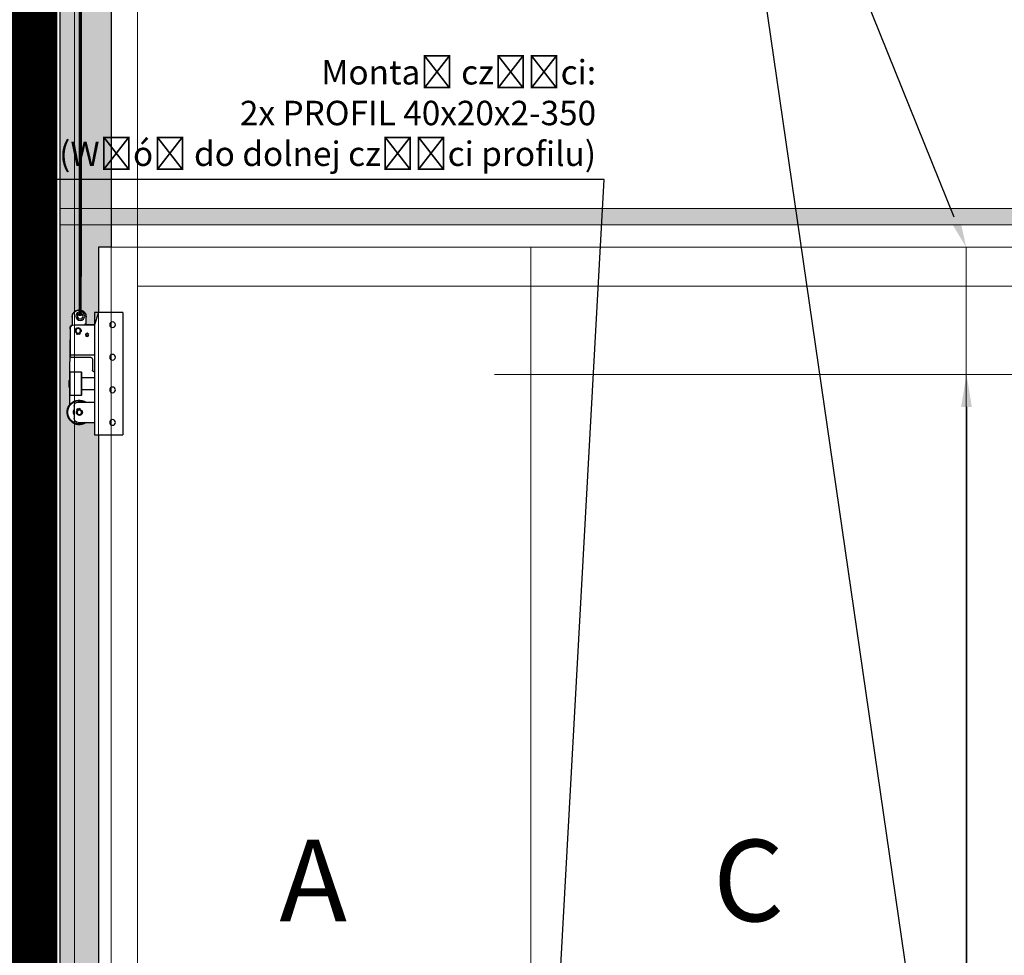
# Model space of a CAD drawing. Units: millimetres. Extents: x 182043 to 189975, y 68708 to 77412.
# Drawn here: x 185140 to 187558, y 71668 to 73965 of the extents above; entities that cross this region are included whole.
import ezdxf
from ezdxf import colors
from ezdxf.entities.mleader import LeaderData, LeaderLine
from ezdxf.lldxf.tags import DXFTag
from ezdxf.math import Vec2, Vec3

# ---------------------------------------------------------------- set-up
doc = ezdxf.new("R2010")
doc.units = ezdxf.units.MM
doc.layers.get('0').update_dxf_attribs({"color": 1})
doc.layers.get('Defpoints').update_dxf_attribs({"color": 4})
for name, color, linetype, lineweight in [('0_Nevidcary', 8, 'HIDDEN', 5), ('0_Obrys', 7, 'Continuous', 20), ('0_Osa', 40, 'ACAD_ISO10W100', 5), ('0_Srafa', 252, 'Continuous', 5)]:
    doc.layers.add(name, color=color, linetype=linetype, lineweight=lineweight)
doc.styles.get("Standard").update_dxf_attribs({"font": 'tahoma.ttf'})
tags = doc.linetypes.add('ACAD_ISO10W100', pattern=[18, 12, -3, 0, -3]).pattern_tags.tags
tags[10:11] = [DXFTag(74, 4), DXFTag(75, 0), DXFTag(340, '0'), DXFTag(46, 1.0), DXFTag(50, 0.0), DXFTag(44, 0.0), DXFTag(45, 0.0)]
tags[8:9] = [DXFTag(74, 4), DXFTag(75, 0), DXFTag(340, '0'), DXFTag(46, 1.0), DXFTag(50, 0.0), DXFTag(44, 0.0), DXFTag(45, 0.0)]
tags[6:7] = [DXFTag(74, 4), DXFTag(75, 0), DXFTag(340, '0'), DXFTag(46, 1.0), DXFTag(50, 0.0), DXFTag(44, 0.0), DXFTag(45, 0.0)]
tags[4:5] = [DXFTag(74, 4), DXFTag(75, 0), DXFTag(340, '0'), DXFTag(46, 1.0), DXFTag(50, 0.0), DXFTag(44, 0.0), DXFTag(45, 0.0)]
tags = doc.linetypes.add('HIDDEN', pattern=[1.905, 1.27, -0.635]).pattern_tags.tags
tags[6:7] = [DXFTag(74, 4), DXFTag(75, 0), DXFTag(340, '0'), DXFTag(46, 1.0), DXFTag(50, 0.0), DXFTag(44, 0.0), DXFTag(45, 0.0)]
tags[4:5] = [DXFTag(74, 4), DXFTag(75, 0), DXFTag(340, '0'), DXFTag(46, 1.0), DXFTag(50, 0.0), DXFTag(44, 0.0), DXFTag(45, 0.0)]

# ---------------------------------------------------------------- blocks, each defined once
blk = doc.blocks.new('*U33')
for p, q in [((-59.99999843537807, -160), (-59.99999843537807, -460.000011920929)), ((-59.99999843537807, -160), (10, -160)), ((10, -160), (10, -460.000011920929)), ((59.99999888241291, -190.0000086426735), (10, -190.0000086426735)), ((29.99999955296516, -188.0000045895576), (29.99999955296516, -171.5000009536743)), ((33.00000004470348, -188.0000045895576), (29.99999955296516, -188.0000045895576)), ((33.00000004470348, -190.0000086426735), (33.00000004470348, -188.0000045895576)), ((64.99999783933163, -171.5000009536743), (64.99999783933163, -191.3397496938705)), ((45.48462130129337, -210.2302646636963), (45.39673052728176, -211.9974455237389)), ((46.38665936887264, -213.3038601279259), (48.70961256325245, -213.8336411118507)), ((48.856016471982, -210.8899390697479), (48.70961256325245, -213.8336411118507)), ((50.55391810834408, -210.9743839502335), (50.40751419961452, -213.9180859923363)), ((50.40751419961452, -213.9180859923363), (52.77156852185726, -213.6214113235474)), ((53.97412948310375, -210.652489066124), (53.88623870909214, -212.4196699261665)), ((70.00000052154064, -200.0000065565109), (70.00000052154064, -265.0000041723251)), ((10, -265.0000041723251), (70.00000052154064, -265.0000041723251)), ((70.00000052154064, -265.0000041723251), (70.00000052154064, -267.0000045001507)), ((14.99999988824129, -275.0000058114529), (14.99999988824129, -302.0000055804849)), ((67.00000189244747, -270.0000068545341), (19.99999977648258, -270.0000068545341)), ((12.00000032782555, -305.0000060722232), (10, -305.0000060722232)), ((42.50000067055225, -306.0000057704747), (41.00000135600567, -307.5000060163438)), ((41.00000135600567, -362.5000043213367), (41.00000135600567, -307.5000060163438)), ((69.49999950826168, -306.0000057704747), (42.50000067055225, -306.0000057704747)), ((42.50000067055225, -306.0000057704747), (42.50000067055225, -364.0000073611736)), ((71.00000254809856, -307.5000060163438), (69.49999950826168, -306.0000057704747)), ((69.49999950826168, -306.4680621866137), (69.49999950826168, -306.0000057704747)), ((69.49999950826168, -364.0000073611736), (69.49999950826168, -306.4680621866137)), ((71.00000254809856, -307.5000060163438), (71.00000254809856, -307.9438524693251)), ((71.00000254809856, -307.9438524693251), (71.00000254809856, -362.5000043213367)), ((41.00000135600567, -320.0000057369471), (10, -320.0000057369471)), ((71.99999712407589, -327.0000068843365), (71.00000254809856, -327.0000068843365)), ((72.49999813735485, -327.5000060349703), (71.99999712407589, -327.0000068843365)), ((71.99999712407589, -343.0000057816505), (71.99999712407589, -327.0000068843365)), ((72.49999813735485, -327.5000060349703), (72.49999813735485, -342.5000047683716)), ((10, -350.0000050663948), (41.00000135600567, -350.0000050663948)), ((41.00000135600567, -362.5000043213367), (42.50000067055225, -364.0000073611736)), ((69.49999950826168, -364.0000073611736), (71.00000254809856, -362.5000043213367)), ((71.00000254809856, -343.0000057816505), (71.99999712407589, -343.0000057816505)), ((71.99999712407589, -343.0000057816505), (72.49999813735485, -342.5000047683716)), ((50.00000096857548, -380.0000062584877), (10, -380.0000062584877)), ((42.50000067055225, -364.0000073611736), (69.49999950826168, -364.0000073611736)), ((44.83246453106403, -398.4390532970428), (45.42819432914257, -396.7729917168617)), ((46.84304095804691, -395.9454110264778), (49.19174708425999, -396.3458499312401)), ((48.1994042545557, -399.1211092472076), (49.19174708425999, -396.3458499312401)), ((49.80014659464359, -399.6934852004051), (50.79249314963818, -396.9182258844376)), ((50.79249314963818, -396.9182258844376), (52.86259971559048, -398.0978167057037)), ((52.83619113266468, -401.3009330630302), (53.43192465603352, -399.6348714828491)), ((59.99999888241291, -390.0000041723251), (59.99999888241291, -420.000005364418)), ((50.00000096857548, -430.0000032782555), (10, -430.0000032782555)), ((10, -460.000011920929), (-59.99999843537807, -460.000011920929))]:
    blk.add_line(p, q)
for centre, radius in [((45.00000022351742, -169.0000059604645), 11.00000000000006), ((45.00000022351742, -169.0000059604645), 7.000000000000057), ((-34.49999977648258, -190.0000059604645), 7.000000000000014), ((28.00000022351742, -215.0000059604645), 4), ((28.00000022351742, -215.0000059604645), 2.5), ((50.00000022351742, -205.0000059604645), 6), ((50.00000022351742, -205.0000059604645), 5.499999999999943), ((46.67015842924593, -212.0607815906988), 0.8499999999999904), ((52.612813306303, -212.3563370208431), 0.8499999999999904), ((-34.49999977648258, -270.0000059604645), 7.000000000000014), ((-34.49999977648258, -350.0000059604645), 7.000000000000014), ((47.00000022351742, -405.0000059604645), 6), ((47.00000022351742, -405.0000059604645), 5.5), ((46.62875515283667, -397.2022770620824), 0.8499999999999819), ((52.23136419829098, -399.2055922853178), 0.8499999999999723), ((-34.49999977648258, -430.0000059604645), 7.000000000000014)]:
    blk.add_circle(centre, radius)
for centre, radius, start, end in [((47.50000022351742, -171.5000059604645), 17.50000000000003, 0, 180), ((60.00000022351742, -200.0000059604645), 10, 0, 90), ((50.02318104155711, -204.5339153818786), 7.283333333333333, 302.8515522490324, 231.4539770176979), ((46.67015842924593, -212.0607815906988), 1.275000000000013, 177.152764634252, 257.1527646339012), ((52.612813306303, -212.3563370208431), 1.275000000000028, 277.1527646335948, 357.152764634252), ((20.00000022351742, -275.0000059604645), 5, 90, 180), ((67.00000022351742, -267.0000059604645), 3, 270, 0), ((12.00000022351742, -302.0000059604645), 3, 270, 0), ((47.00000022351742, -405.0000059604645), 30.00000000000002, 326.7917103734919, 123.5573097615117), ((47.00000022351742, -405.0000059604645), 28.5, 326.7917103734919, 118.6944135266828), ((50.00000022351742, -390.0000059604645), 10.00000000000003, 0, 90), ((46.84287746090558, -405.4394262777641), 7.283333333333336, 106.023349395521, 34.62577416603604), ((46.62875515283667, -397.2022770620824), 1.275000000000017, 80.32456178120991, 160.3245617805997), ((52.23136419829098, -399.2055922853178), 1.275, 340.3245617805998, 60.32456177959943), ((47.00000022351742, -405.0000059604645), 14.50000000000002, 333.7084447260698, 26.29155527393019), ((47.00000022351742, -405.0000059604645), 30.00000000000002, 236.4426902384883, 326.7917103734919), ((47.00000022351742, -405.0000059604645), 28.5, 241.3055864733172, 326.7917103734919), ((50.00000022351742, -420.0000059604645), 10.00000000000003, 270, 0)]:
    blk.add_arc(centre, radius, start, end)
at = {"layer": '0_Nevidcary', "ltscale": 0.25}
blk.add_line((0, -160), (0, -460.000011920929), dxfattribs=at)

msp = doc.modelspace()

# ---------------------------------------------------------------- hatches: boundary and pattern name
at = {"layer": '0_Srafa'}
h = msp.add_hatch(color=256, dxfattribs=at)
h.dxf.hatch_style = 1
edge = h.paths.add_edge_path()
edge.add_line((185364.8873158334, 76411.08704680618), (185364.8873158335, 75732.4888172846))
edge.add_line((185364.8873158335, 75732.4888172846), (185364.8873158337, 73406.0870468062))
edge.add_line((185364.8873158337, 73406.0870468062), (185333.8873158339, 73406.0870468062))
edge.add_line((185333.8873158339, 73406.0870468062), (185333.8873158339, 73246.08704680618))
edge.add_line((185333.8873158339, 73246.08704680618), (185323.8873158339, 73216.0870381635))
edge.add_line((185323.8873158339, 73216.0870381635), (185303.8873162809, 73216.0870381635))
edge.add_line((185303.8873162809, 73216.0870381635), (185303.8873156103, 73234.58704084571))
edge.add_arc((185286.3873153218, 73234.58704021141), 17.50000028853539, 2.076737659200186e-06, 131.0823300933951)
edge.add_arc((185286.3873096461, 73234.58704672163), 17.49999165160386, 131.0823300934194, 180.0000028455642)
edge.add_line((185268.8873179945, 73234.5870458525), (185268.8873179945, 73214.7472971123))
edge.add_arc((185273.8873183648, 73206.08704010765), 10.0000027544753, 119.999993338077, 179.9999957712369)
edge.add_line((185263.8873156103, 73206.08704084571), (185262.8873132858, 73098.58704078983))
edge.add_line((185262.8873132858, 73098.58704078983), (185262.8873132858, 73019.08703774627))
edge.add_arc((185286.8873156104, 73001.08704084574), 30.00000000000607, 143.1301097536054, 303.5573097614349)
edge.add_line((185303.4704395619, 72976.0870408456), (185323.8873158339, 72976.0870408456))
edge.add_line((185323.8873158339, 72976.0870408456), (185323.8873158339, 72946.08703488525))
edge.add_line((185323.8873158339, 72946.08703488525), (185333.8873158339, 72946.08703488525))
edge.add_line((185333.8873158339, 72946.08703488525), (185333.8873158339, 70682.0870468062))
edge.add_line((185333.8873158339, 70682.0870468062), (185323.8873158339, 70682.0870468062))
edge.add_line((185323.8873158339, 70682.0870468062), (185323.8873158339, 70647.0870468062))
edge.add_line((185323.8873158339, 70647.0870468062), (185292.8873158339, 70647.0870468062))
edge.add_line((185292.8873158339, 70647.0870468062), (185292.8873158339, 70659.5870468062))
edge.add_line((185292.8873158339, 70659.5870468062), (185291.3873158339, 70661.0870468062))
edge.add_line((185291.3873158339, 70661.0870468062), (185264.3873158339, 70660.85301867637))
edge.add_line((185264.3873158339, 70660.85301867637), (185262.8873158339, 70659.14320035308))
edge.add_line((185262.8873158339, 70659.14320035308), (185262.8873158339, 70640.0870468062))
edge.add_line((185262.8873158339, 70640.0870468062), (185261.3873158339, 70639.5870468062))
edge.add_line((185261.3873158339, 70639.5870468062), (185261.3873158339, 70624.5870468062))
edge.add_line((185261.3873158339, 70624.5870468062), (185262.3873158339, 70624.0870468062))
edge.add_line((185262.3873158339, 70624.0870468062), (185262.8873158339, 70624.0870468062))
edge.add_line((185262.8873158339, 70624.0870468062), (185262.8873158339, 70604.5870468062))
edge.add_line((185262.8873158339, 70604.5870468062), (185264.3873158339, 70603.0870468062))
edge.add_line((185264.3873158339, 70603.0870468062), (185291.3873158339, 70603.0870468062))
edge.add_line((185291.3873158339, 70603.0870468062), (185292.8873158339, 70604.5870468062))
edge.add_line((185292.8873158339, 70604.5870468062), (185292.8873158339, 70617.0870468062))
edge.add_line((185292.8873158339, 70617.0870468062), (185323.8873158339, 70617.0870468062))
edge.add_line((185323.8873158339, 70617.0870468062), (185323.8873158339, 70557.0870468062))
edge.add_line((185323.8873158339, 70557.0870468062), (185303.4704397855, 70557.08704680632))
edge.add_arc((185286.8873158339, 70532.0870468062), 29.99999999999772, 56.44269023848807, 303.5573097615119)
edge.add_line((185303.4704397855, 70507.08704680609), (185323.8873158339, 70507.08704680609))
edge.add_line((185323.8873158339, 70507.08704680609), (185323.8873158339, 70482.0870468062))
edge.add_line((185323.8873158339, 70482.0870468062), (185333.8873158339, 70482.0870468062))
edge.add_line((185333.8873158339, 70482.0870468062), (185333.8873158339, 70316.08704680616))
edge.add_line((185333.8873158339, 70316.08704680616), (185364.8873158337, 70316.08704680616))
edge.add_line((185364.8873158337, 70316.08704680616), (185364.8873158337, 70311.08704680616))
edge.add_line((185364.8873158337, 70311.08704680616), (185239.8873158337, 70311.08704680616))
edge.add_line((185239.8873158337, 70311.08704680616), (185239.8873158337, 76411.08704680618))
edge.add_line((185239.8873158337, 76411.08704680618), (185364.8873158334, 76411.08704680618))
edge = h.paths.add_edge_path()
edge.add_line((188525.8873158338, 72361.08704680616), (188525.8873158338, 70682.08705551825))
edge.add_line((188525.8873158338, 70682.08705551825), (188535.8873158339, 70682.08705551825))
edge.add_line((188535.8873158339, 70682.08705551825), (188535.8873158339, 70647.08705551825))
edge.add_line((188535.8873158339, 70647.08705551825), (188566.8873158339, 70647.08705551825))
edge.add_line((188566.8873158339, 70647.08705551825), (188566.8873158339, 70659.58705551825))
edge.add_line((188566.8873158339, 70659.58705551825), (188568.3873158339, 70661.08705551825))
edge.add_line((188568.3873158339, 70661.08705551825), (188595.3873158339, 70661.08705551825))
edge.add_line((188595.3873158339, 70661.08705551825), (188596.8873158339, 70659.58705551825))
edge.add_line((188596.8873158339, 70659.58705551825), (188596.8873158339, 70640.08705551825))
edge.add_line((188596.8873158339, 70640.08705551825), (188597.8873158339, 70640.08705551825))
edge.add_line((188597.8873158339, 70640.08705551825), (188598.3873158339, 70639.58705551825))
edge.add_line((188598.3873158339, 70639.58705551825), (188598.3873158339, 70624.58705551825))
edge.add_line((188598.3873158339, 70624.58705551825), (188597.8873158339, 70624.08705551825))
edge.add_line((188597.8873158339, 70624.08705551825), (188596.8873158339, 70624.08705551825))
edge.add_line((188596.8873158339, 70624.08705551825), (188596.8873158339, 70604.58705551825))
edge.add_line((188596.8873158339, 70604.58705551825), (188595.3873158339, 70603.08705551825))
edge.add_line((188595.3873158339, 70603.08705551825), (188568.3873158339, 70603.08705551825))
edge.add_line((188568.3873158339, 70603.08705551825), (188566.8873158339, 70604.58705551825))
edge.add_line((188566.8873158339, 70604.58705551825), (188566.8873158339, 70617.08705551825))
edge.add_line((188566.8873158339, 70617.08705551825), (188535.8873158339, 70617.08705551825))
edge.add_line((188535.8873158339, 70617.08705551825), (188535.8873158339, 70557.08705551825))
edge.add_line((188535.8873158339, 70557.08705551825), (188556.3041918823, 70557.08705551838))
edge.add_arc((188572.8873158339, 70532.08705551826), 29.99999999999772, -123.55730976149653, 123.5573097615119, ccw=False)
edge.add_line((188556.3041918823, 70507.08705551813), (188535.8873158339, 70507.08705551825))
edge.add_line((188535.8873158339, 70507.08705551825), (188535.8873158339, 70482.08705551825))
edge.add_line((188535.8873158339, 70482.08705551825), (188525.8873158339, 70482.08705551825))
edge.add_line((188525.8873158339, 70482.08705551825), (188525.8873158339, 70316.08704680616))
edge.add_line((188525.8873158339, 70316.08704680616), (188494.8873158339, 70316.08706811522))
edge.add_line((188494.8873158339, 70316.08706811522), (188494.8873158338, 70311.08704680615))
edge.add_line((188494.8873158338, 70311.08704680615), (188619.8873158338, 70311.08704680618))
edge.add_line((188619.8873158338, 70311.08704680618), (188619.8873158339, 72361.08704680616))
edge.add_line((188619.8873158339, 72361.08704680616), (188525.8873158338, 72361.08704680616))
edge = h.paths.add_edge_path()
edge.add_line((188492.3176000122, 76261.08704680574), (188494.8879314667, 75572.8725158617))
edge.add_line((188494.8879314667, 75572.8725158617), (188494.8893023877, 73406.08704680622))
edge.add_line((188494.8893023877, 73406.08704680622), (188525.8873158338, 73406.08704680622))
edge.add_line((188525.8873158338, 73406.08704680622), (188525.8873158338, 73246.08704680622))
edge.add_line((188525.8873158338, 73246.08704680622), (188535.8873158338, 73246.08704680622))
edge.add_line((188535.8873158338, 73246.08704680622), (188535.8873158338, 73216.08703816355))
edge.add_line((188535.8873158338, 73216.08703816355), (188558.8873158785, 73216.08703816355))
edge.add_line((188558.8873158785, 73216.08703816355), (188558.8873158785, 73218.08704221666))
edge.add_line((188558.8873158785, 73218.08704221666), (188555.8873153868, 73218.08704221666))
edge.add_line((188555.8873153868, 73218.08704221666), (188555.8873160573, 73234.58704084576))
edge.add_arc((188573.3873160573, 73234.58704013456), 17.50000000000001, 2.328486573333066e-06, 179.9999976715134, ccw=False)
edge.add_line((188590.8873160573, 73234.58704084576), (188590.8873136732, 73214.74729711235))
edge.add_arc((188600.8873130678, 73214.74729591062), 9.999999394669503, 179.9999931146153, 240.0000177760668)
edge.add_line((188595.8873160573, 73206.08704084576), (188595.8873163554, 73139.08704230607))
edge.add_arc((188592.8873140143, 73139.08704229273), 3.000002341053914, -89.99992910682721, 2.548534894231125e-07, ccw=False)
edge.add_line((188592.8873177263, 73136.08703995169), (188545.8873156103, 73136.08703995169))
edge.add_arc((188545.8873156103, 73131.08704039872), 4.999999552965164, 90, 179.9999948773577)
edge.add_line((188540.8873160573, 73131.08704084576), (188540.8873157221, 73104.08704122574))
edge.add_arc((188537.4873154375, 73104.08704126795), 3.400000284600538, 241.9275231920338, 359.99999928860376, ccw=False)
edge.add_line((188535.8873158338, 73101.087040734), (188535.8873158338, 73086.08704106927))
edge.add_line((188535.8873158338, 73086.08704106927), (188566.8873171898, 73086.08704106927))
edge.add_line((188566.8873171898, 73086.08704106927), (188566.8873171898, 73098.58704078988))
edge.add_line((188566.8873171898, 73098.58704078988), (188568.3873165044, 73100.08704103575))
edge.add_line((188568.3873165044, 73100.08704103575), (188595.3873153421, 73100.08704103575))
edge.add_line((188595.3873153421, 73100.08704103575), (188596.8873183819, 73098.58704078988))
edge.add_line((188596.8873183819, 73098.58704078988), (188596.8873183819, 73079.08703992188))
edge.add_line((188596.8873183819, 73079.08703992188), (188597.8873129579, 73079.08703992188))
edge.add_line((188597.8873129579, 73079.08703992188), (188598.3873139712, 73078.58704077125))
edge.add_line((188598.3873139712, 73078.58704077125), (188598.3873139712, 73063.58704203785))
edge.add_line((188598.3873139712, 73063.58704203785), (188597.8873129579, 73063.08704102457))
edge.add_line((188597.8873129579, 73063.08704102457), (188596.8873183819, 73063.08704102457))
edge.add_line((188596.8873183819, 73063.08704102457), (188596.8873183819, 73043.58704248488))
edge.add_line((188596.8873183819, 73043.58704248488), (188595.3873153421, 73042.08703944505))
edge.add_line((188595.3873153421, 73042.08703944505), (188568.3873165044, 73042.08703944505))
edge.add_line((188568.3873165044, 73042.08703944505), (188566.8873171898, 73043.58704248488))
edge.add_line((188566.8873171898, 73043.58704248488), (188566.8873171898, 73056.08704173983))
edge.add_line((188566.8873171898, 73056.08704173983), (188535.8873158338, 73056.08704173983))
edge.add_line((188535.8873158338, 73056.08704173983), (188535.8873158338, 73026.08704054773))
edge.add_line((188535.8873158338, 73026.08704054773), (188556.3041921057, 73026.08704084587))
edge.add_arc((188572.810271415, 73000.94768462896), 30.07387379712852, -124.24361747935058, 123.2882306368272, ccw=False)
edge.add_line((188555.8873163181, 72976.08704352796), (188535.8873158338, 72976.08704352796))
edge.add_line((188535.8873158338, 72976.08704352796), (188535.8873158338, 72946.08703488529))
edge.add_line((188535.8873158338, 72946.08703488529), (188525.8873158338, 72946.08703488529))
edge.add_line((188525.8873158338, 72946.08703488529), (188525.8873158338, 72511.08704680616))
edge.add_line((188525.8873158338, 72511.08704680616), (188619.887315833, 72511.08704680616))
edge.add_line((188619.887315833, 72511.08704680616), (188619.8873158341, 76261.08704680618))
edge.add_line((188619.8873158341, 76261.08704680618), (188492.3176000122, 76261.08704680574))
edge = h.paths.add_edge_path()
edge.add_line((188494.887315834, 76411.08704680619), (188494.8873576561, 76411.08704680625))
edge.add_line((188494.8873576561, 76411.08704680625), (188494.8893023877, 76411.08704680625))
edge.add_line((188494.8893023877, 76411.08704680625), (188494.8893023877, 76348.76332238686))
edge.add_arc((188532.887315833, 76326.08704680619), 44.24999999999032, 52.27535801830811, 149.1722912787589, ccw=False)
edge.add_line((188559.9624427949, 76361.08704680618), (188619.887315833, 76361.08704680618))
edge.add_line((188619.887315833, 76361.08704680618), (188619.887315833, 76411.08704680619))
edge.add_line((188619.887315833, 76411.08704680619), (188494.8873158339, 76411.08704680619))
h = msp.add_hatch(color=256, dxfattribs=at)
h.dxf.hatch_style = 1
h.paths.add_polyline_path([(185239.8873158337, 73461.08704680616), (188619.887315834, 73461.08704680616), (188619.887315834, 73501.08704680616), (185239.8873158337, 73501.08704680616)])

# ---------------------------------------------------------------- linework, layer by layer
at = {"layer": '0_Nevidcary', "ltscale": 50}
for p, q in [((185364.8873158337, 70316.08704680616), (185364.8873158337, 73406.08704680618)), ((185429.8873158329, 70316.08704680615), (185429.8873158329, 73311.08704680616)), ((185429.8873158329, 73311.08704680616), (188429.8873158339, 73311.08704680616))]:
    msp.add_line(p, q, dxfattribs=at)
at = {"layer": '0_Obrys'}
for p, q in [((185239.8873158337, 70311.08704680616), (185239.8873158337, 76411.08704680618)), ((185274.8873158337, 70311.08704680616), (185274.8873158337, 76411.08704680618)), ((185364.8873158337, 73406.08704680618), (185364.8873158335, 75732.4888172846)), ((186395.38672505, 70316.08702783062), (186395.3879066176, 73406.08702783068)), ((187464.3867250501, 70316.08693759594), (187464.3879066176, 73406.086937596))]:
    msp.add_line(p, q, dxfattribs=at)
msp.add_lwpolyline([(185239.8873158337, 73461.08704680616), (188619.887315834, 73461.08704680616), (188619.887315834, 73501.08704680616), (185239.8873158337, 73501.08704680616)], close=True, dxfattribs=at)
msp.add_lwpolyline([(187485.3873449042, 70316.08693759594), (188525.8873158339, 70316.08704680616), (188525.8873158338, 73406.08704680622), (185333.8873158339, 73406.0870468062), (185333.8873158339, 70316.08704680616), (187485.3873449042, 70316.08693759594)], dxfattribs=at)
at = {"layer": '0_Osa', "ltscale": 10}
for p, q in [((185429.8873158329, 73311.08704680616), (185429.8873158329, 76401.08704680623)), ((188525.8873158338, 73094.08799203271), (186305.887787323, 73094.08799203271))]:
    msp.add_line(p, q, dxfattribs=at)
at = {"layer": '0_Osa', "linetype": 'ACAD_ISO10W100', "ltscale": 10, "const_width": 8}
msp.add_lwpolyline([(188570.8873160573, 73237.08704084576), (188570.8873160573, 76896.0870468062, 0.4171309106900982), (188469.8873160573, 76996.08704680623), (184674.8873158318, 76996.0870468063, 0.3737360918601781), (184574.8873158318, 76896.0870468063), (184575.8889982104, 76310.06133675994, 0.4078980487842295), (184624.3873158338, 76262.58704680618), (185039.3873158338, 76262.58704680618, 0.4532259162088513), (185087.8872311855, 76310.99643290348), (185089.8869576584, 76846.08705227332, -1), (185289.8869576584, 76846.08705227332), (185288.8873156103, 73237.08704084571)], format="xyb", dxfattribs=at)
at = {"layer": '0_Srafa', "const_width": 750}
msp.add_lwpolyline([(184857.3873158333, 76411.08704680616), (184857.3873158333, 70311.08704680616)], dxfattribs=at)
at = {"layer": 'Defpoints'}
msp.add_lwpolyline([(185239.8873158337, 70311.08704680616), (185239.8873158337, 76411.08704680618)], dxfattribs=at)
msp.add_lwpolyline([(185364.8873158335, 75732.4888172846), (185364.8873158337, 73406.0870468062), (185333.8873158339, 73406.0870468062), (185333.8873158339, 73246.08704680618), (185323.8873158339, 73216.0870381635), (185303.8873162809, 73216.0870381635), (185303.8873156103, 73234.58704084571, 0.6437295782366428), (185274.8873158337, 73247.77794699874, 0.2167451582384404), (185268.8873179945, 73234.5870458525), (185268.8873179945, 73214.7472971123, 0.2679492038096828), (185263.8873156103, 73206.08704084571), (185262.8873132858, 73098.58704078983), (185262.8873132858, 73019.08703774627, 0.8422810511779842), (185303.4704395619, 72976.0870408456), (185323.8873158339, 72976.0870408456), (185323.8873158339, 72946.08703488525), (185333.8873158339, 72946.08703488525), (185333.8873158339, 70682.0870468062)], format="xyb", dxfattribs=at)

# ---------------------------------------------------------------- block references
at = {"xscale": -1}
msp.add_blockref('*U33', (185333.8873158339, 73406.08704680618), dxfattribs=at)

# ---------------------------------------------------------------- texts
at = {"layer": 'Defpoints', "char_height": 200, "attachment_point": 5}
for s, insert in [('A', (185860.8873158381, 71851.55772412545)), ('C', (186929.8873158338, 71851.55772412542))]:
    msp.add_mtext_dynamic_manual_height_columns(s, width=250, gutter_width=25, heights=[0], dxfattribs=dict(at, insert=insert))

# ---------------------------------------------------------------- leaders
at = {"layer": 'Defpoints'}
ml = msp.add_multileader_mtext('Standard', dxfattribs=at)
ml.set_content('Montaż części:\\P2x PROFIL 40x20x2-140\\P{\\W0.9;(Włóż do górnej części profilu)}', color=256)
ml.set_leader_properties()
ml.build(insert=Vec2(0, 0))
ml.multileader.update_dxf_attribs({"text_left_attachment_type": 5, "text_right_attachment_type": 5, "dogleg_length": 20, "arrow_head_size": 80})
ctx = ml.context
ctx.base_point, ctx.char_height, ctx.arrow_head_size, ctx.landing_gap_size, ctx.plane_origin = Vec3(187010.8560007999, 74581.08458579474), 60, 80, 0.09, Vec3(189593.930091394, 74109.36784748989)
ctx.left_attachment, ctx.right_attachment = 5, 5
notes = []
notes.append((ctx, [(1, (1, 1, 0), (186990.8560007999, 74581.08458579474), (1, 0), 20, [(0, [(187464.3879066176, 73406.086937596)], 0, [])])]))
ctx.mtext.insert, ctx.mtext.flow_direction = Vec3(187010.9460007999, 74874.44926007278), 5
ml = msp.add_multileader_mtext('Standard', dxfattribs=at)
ml.set_content('Montaż części:\\P\\pxt21;2x Pręt gwintowany M10 (L=2235mm)\\P\\ptz;2x Nakrętki M10 spoiny \\P2x Plastikowa osłona', color=256)
ml.set_leader_properties()
ml.build(insert=Vec2(0, 0))
ml.multileader.update_dxf_attribs({"text_left_attachment_type": 5, "text_right_attachment_type": 5, "dogleg_length": 20, "arrow_head_size": 80})
ctx = ml.context
ctx.base_point, ctx.char_height, ctx.arrow_head_size, ctx.landing_gap_size, ctx.plane_origin = Vec3(185537.1386059067, 74114.22566384517), 60, 80, 0.09, Vec3(188425.8726071477, 74422.95272743826)
ctx.left_attachment, ctx.right_attachment, ctx.text_align_type = 5, 5, 2
notes.append((ctx, [(0, (1, 1, 0), (186956.5395595668, 74114.22566384517), (-1, 0), 20, [(1, [(187464.8878781023, 73094.08839252706), (187464.3868675803, 70623.08548244096)], 0, [])])]))
ctx.mtext.insert, ctx.mtext.alignment, ctx.mtext.flow_direction = Vec3(186936.4495595668, 74501.86031797546), 3, 5
ml = msp.add_multileader_mtext('Standard', dxfattribs=at)
ml.set_content('Montaż części:\\P2x PROFIL 40x20x2-350\\P(Włóż do dolnej części profilu)', color=256)
ml.set_leader_properties()
ml.build(insert=Vec2(0, 0))
ml.multileader.update_dxf_attribs({"text_left_attachment_type": 5, "text_right_attachment_type": 5, "dogleg_length": 20, "arrow_head_size": 80})
ctx = ml.context
ctx.base_point, ctx.char_height, ctx.arrow_head_size, ctx.landing_gap_size, ctx.plane_origin = Vec3(185464.6743308772, 73572.43524094028), 60, 80, 0.09, Vec3(188167.1036907521, 72068.6544765516)
ctx.left_attachment, ctx.right_attachment, ctx.text_align_type = 5, 5, 2
notes.append((ctx, [(0, (1, 1, 0), (186575.5729339666, 73572.43524094028), (-1, 0), 20, [(0, [(186395.3879066176, 70316.08702783062)], 0, [])])]))
ctx.mtext.insert, ctx.mtext.alignment, ctx.mtext.flow_direction = Vec3(186555.4829339666, 73865.79991521832), 3, 5
for ctx, leaders in notes:
    for number, flags, end, landing, length, lines in leaders:
        leader = LeaderData()
        leader.index, (leader.has_last_leader_line, leader.has_dogleg_vector, leader.attachment_direction) = number, flags
        leader.last_leader_point, leader.dogleg_vector, leader.dogleg_length = Vec3(end), Vec3(landing), length
        for number, points, colour, breaks in lines:
            line = LeaderLine()
            line.index, line.vertices, line.color, line.breaks = number, Vec3.list(points), colors.encode_raw_color(colour), breaks
            leader.lines.append(line)
        ctx.leaders.append(leader)

doc.saveas('drawing.dxf')
